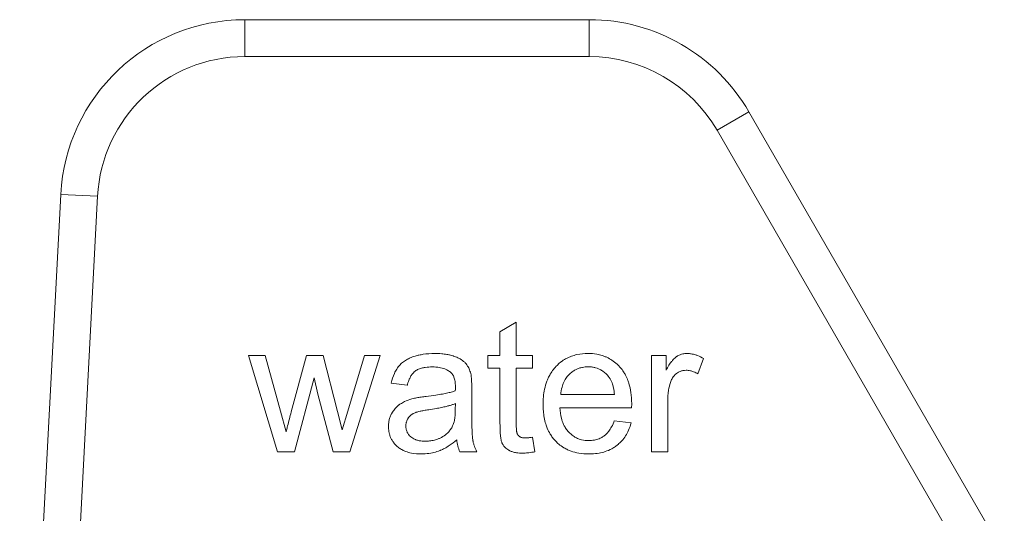
# Model space of a CAD drawing. Units: millimetres. Extents: x 0 to 8705, y -3 to 5940.
# Drawn here: x 1370 to 1390, y 4999 to 5009 of the extents above; entities that cross this region are included whole.
import ezdxf

# ---------------------------------------------------------------- set-up
doc = ezdxf.new("R2010")
doc.units = ezdxf.units.MM
doc.linetypes.add('K5LT_THIN', pattern=[0])
doc.layers.add('R', color=1, linetype='Continuous', true_color=0xff0000)
doc.layers.add('WELDING', color=7, linetype='Continuous', true_color=0xffffff)

msp = doc.modelspace()

# ---------------------------------------------------------------- linework, layer by layer
at = {"layer": 'R', "color": 7, "linetype": 'K5LT_THIN', "lineweight": 18}
for p, q in [((1374.469, 5008.734), (1374.469, 5007.999)), ((1381.338, 5008.734), (1374.469, 5008.734)), ((1381.338, 5008.734), (1381.338, 5007.999)), ((1374.469, 5007.999), (1381.338, 5007.999)), ((1384.521, 5006.897), (1383.884, 5006.529)), ((1389.613, 4998.077), (1384.521, 5006.897)), ((1383.884, 5006.529), (1389.401, 4996.974)), ((1370.799, 5005.252), (1369.98, 4989.624)), ((1370.716, 4989.624), (1371.533, 5005.213)), ((1371.533, 5005.213), (1370.799, 5005.252)), ((1379.557, 5002.512), (1379.882, 5002.707)), ((1379.882, 5002.707), (1379.882, 5002.038)), ((1379.557, 5002.038), (1379.557, 5002.512)), ((1375.122, 5000.12), (1374.54, 5002.038)), ((1374.54, 5002.038), (1374.874, 5002.038)), ((1374.874, 5002.038), (1375.181, 5000.931)), ((1375.393, 5000.914), (1375.697, 5002.038)), ((1375.697, 5002.038), (1376.032, 5002.038)), ((1376.032, 5002.038), (1376.318, 5000.924)), ((1376.522, 5000.928), (1376.853, 5002.038)), ((1377.169, 5002.038), (1376.566, 5000.12)), ((1376.853, 5002.038), (1377.169, 5002.038)), ((1379.317, 5002.038), (1379.557, 5002.038)), ((1379.317, 5001.786), (1379.317, 5002.038)), ((1379.882, 5002.038), (1380.207, 5002.038)), ((1380.207, 5002.038), (1380.207, 5001.786)), ((1382.576, 5000.12), (1382.576, 5002.038)), ((1382.576, 5002.038), (1382.869, 5002.038)), ((1382.869, 5002.038), (1382.869, 5001.747)), ((1383.617, 5001.977), (1383.504, 5001.675)), ((1379.557, 5001.786), (1379.317, 5001.786)), ((1379.557, 5000.68), (1379.557, 5001.786)), ((1379.882, 5001.786), (1379.882, 5000.662)), ((1380.207, 5001.786), (1379.882, 5001.786)), ((1375.853, 5001.596), (1375.461, 5000.12)), ((1375.927, 5001.267), (1375.853, 5001.596)), ((1377.708, 5001.447), (1377.389, 5001.489)), ((1376.232, 5000.12), (1375.927, 5001.267)), ((1378.995, 5001.356), (1378.995, 5000.922)), ((1378.668, 5001.082), (1378.666, 5000.963)), ((1381.84, 5001.261), (1380.769, 5001.261)), ((1382.901, 5001.124), (1382.901, 5000.12)), ((1375.181, 5000.931), (1375.292, 5000.519)), ((1376.318, 5000.924), (1376.413, 5000.559)), ((1376.413, 5000.559), (1376.522, 5000.928)), ((1382.181, 5000.995), (1380.751, 5000.995)), ((1381.836, 5000.739), (1382.173, 5000.697)), ((1380.207, 5000.41), (1380.253, 5000.122)), ((1375.461, 5000.12), (1375.122, 5000.12)), ((1376.566, 5000.12), (1376.232, 5000.12)), ((1379.097, 5000.12), (1378.759, 5000.12)), ((1382.901, 5000.12), (1382.576, 5000.12))]:
    msp.add_line(p, q, dxfattribs=at)
for centre, radius, start, end in [((1374.469, 5005.059), 3.675, 90, 177), ((1381.338, 5005.059), 3.675, 30, 90), ((1374.469, 5005.059), 2.94, 90, 177), ((1381.338, 5005.059), 2.94, 30, 90)]:
    msp.add_arc(centre, radius, start, end, dxfattribs=at)
at = {"layer": 'WELDING', "color": 7, "linetype": 'K5LT_THIN', "lineweight": 18}
for points, knots in [([(1377.389, 5001.489), (1377.403, 5001.555), (1377.432, 5001.653), (1377.487, 5001.758), (1377.519, 5001.803), (1377.55, 5001.842), (1377.584, 5001.878), (1377.631, 5001.916), (1377.684, 5001.951), (1377.745, 5001.983), (1377.81, 5002.01), (1377.873, 5002.031), (1377.943, 5002.049), (1378.071, 5002.073), (1378.176, 5002.08), (1378.252, 5002.08)], [0, 0, 0, 0, 2.840971, 4.188175, 4.890899, 5.127458, 6.278636, 6.939476, 7.642577, 8.909973, 9.802654, 10.565046, 11.655789, 12.826368, 16, 16, 16, 16]), ([(1378.252, 5002.08), (1378.299, 5002.08), (1378.382, 5002.077), (1378.488, 5002.065), (1378.561, 5002.05), (1378.606, 5002.038), (1378.639, 5002.027), (1378.69, 5002.008), (1378.767, 5001.972), (1378.834, 5001.924), (1378.87, 5001.887), (1378.89, 5001.862), (1378.919, 5001.821), (1378.954, 5001.749), (1378.972, 5001.69), (1378.979, 5001.657)], [0, 0, 0, 0, 2.459714, 4.282448, 5.549007, 6.329351, 6.697428, 7.39456, 9.159768, 11.107594, 11.640483, 11.863209, 12.765347, 14.247284, 16, 16, 16, 16]), ([(1380.416, 5001.062), (1380.416, 5001.164), (1380.429, 5001.323), (1380.478, 5001.497), (1380.519, 5001.596), (1380.561, 5001.676), (1380.607, 5001.745), (1380.647, 5001.793), (1380.702, 5001.853), (1380.778, 5001.92), (1380.886, 5001.985), (1380.984, 5002.029), (1381.126, 5002.069), (1381.238, 5002.08), (1381.312, 5002.08)], [0, 0, 0, 0, 3.031819, 4.635155, 5.282815, 6.201794, 7.280242, 7.725153, 8.023654, 9.673791, 10.681828, 11.711947, 12.830472, 15, 15, 15, 15]), ([(1381.312, 5002.08), (1381.37, 5002.08), (1381.467, 5002.073), (1381.581, 5002.044), (1381.657, 5002.017), (1381.73, 5001.983), (1381.821, 5001.928), (1381.89, 5001.869), (1381.935, 5001.823), (1381.972, 5001.783), (1382.016, 5001.724), (1382.068, 5001.637), (1382.103, 5001.559), (1382.142, 5001.444), (1382.175, 5001.291), (1382.183, 5001.156), (1382.183, 5001.082)], [0, 0, 0, 0, 1.979591, 3.304953, 4.009622, 4.716739, 6.044344, 7.621578, 7.821886, 8.228349, 9.478557, 10.314935, 11.679002, 12.420069, 14.455597, 17, 17, 17, 17]), ([(1382.869, 5001.747), (1382.887, 5001.78), (1382.914, 5001.827), (1382.951, 5001.883), (1382.975, 5001.915), (1382.999, 5001.945), (1383.024, 5001.974), (1383.051, 5001.998), (1383.07, 5002.013), (1383.09, 5002.026), (1383.124, 5002.045), (1383.185, 5002.07), (1383.242, 5002.079), (1383.278, 5002.08), (1383.284, 5002.08)], [0, 0, 0, 0, 3.034156, 4.28414, 5.394493, 6.166245, 7.360618, 8.477338, 8.985793, 9.308822, 10.380331, 12.115414, 14.514756, 15, 15, 15, 15]), ([(1383.284, 5002.08), (1383.308, 5002.08), (1383.343, 5002.078), (1383.394, 5002.069), (1383.442, 5002.057), (1383.52, 5002.031), (1383.579, 5002.001), (1383.617, 5001.977)], [0, 0, 0, 0, 1.589923, 2.40055, 3.537279, 4.935131, 8, 8, 8, 8]), ([(1378.206, 5001.812), (1378.16, 5001.812), (1378.087, 5001.808), (1378.002, 5001.791), (1377.939, 5001.771), (1377.897, 5001.751), (1377.859, 5001.724), (1377.831, 5001.698), (1377.803, 5001.665), (1377.774, 5001.622), (1377.743, 5001.559), (1377.721, 5001.495), (1377.71, 5001.454), (1377.708, 5001.447)], [0, 0, 0, 0, 2.856975, 4.422413, 5.33536, 6.878627, 7.260267, 8.22937, 9.185203, 9.907725, 11.40603, 13.514722, 14, 14, 14, 14]), ([(1378.575, 5001.701), (1378.557, 5001.717), (1378.527, 5001.739), (1378.477, 5001.765), (1378.429, 5001.783), (1378.373, 5001.797), (1378.322, 5001.805), (1378.266, 5001.811), (1378.23, 5001.812), (1378.206, 5001.812)], [0, 0, 0, 0, 1.842444, 2.809902, 4.259155, 5.727654, 7.214619, 8.205026, 10, 10, 10, 10]), ([(1378.668, 5001.421), (1378.668, 5001.455), (1378.665, 5001.505), (1378.653, 5001.566), (1378.641, 5001.602), (1378.629, 5001.631), (1378.616, 5001.653), (1378.599, 5001.677), (1378.585, 5001.692), (1378.575, 5001.701)], [0, 0, 0, 0, 3.415716, 4.849154, 6.187984, 7.131627, 7.969933, 8.711876, 10, 10, 10, 10]), ([(1380.769, 5001.261), (1380.773, 5001.311), (1380.785, 5001.396), (1380.821, 5001.495), (1380.861, 5001.571), (1380.901, 5001.626), (1380.955, 5001.682), (1381.009, 5001.726), (1381.074, 5001.763), (1381.137, 5001.788), (1381.216, 5001.809), (1381.277, 5001.814), (1381.314, 5001.814)], [0, 0, 0, 0, 2.291408, 3.831406, 4.743029, 6.164521, 6.906252, 8.243708, 9.319815, 10.240058, 11.314617, 13, 13, 13, 13]), ([(1381.314, 5001.814), (1381.343, 5001.814), (1381.393, 5001.811), (1381.462, 5001.796), (1381.524, 5001.775), (1381.586, 5001.744), (1381.655, 5001.695), (1381.696, 5001.652), (1381.717, 5001.626)], [0, 0, 0, 0, 1.682071, 2.964896, 4.07998, 5.520201, 7.058391, 9, 9, 9, 9]), ([(1383.266, 5001.745), (1383.246, 5001.745), (1383.216, 5001.743), (1383.176, 5001.733), (1383.147, 5001.723), (1383.112, 5001.706), (1383.083, 5001.687), (1383.055, 5001.664), (1383.033, 5001.642), (1383.009, 5001.613), (1382.98, 5001.567), (1382.964, 5001.529), (1382.956, 5001.503)], [0, 0, 0, 0, 1.869285, 2.74191, 3.769246, 4.729399, 6.294963, 7.009267, 8.000166, 9.200612, 10.536892, 13, 13, 13, 13]), ([(1383.504, 5001.675), (1383.476, 5001.691), (1383.427, 5001.715), (1383.347, 5001.74), (1383.296, 5001.745), (1383.266, 5001.745)], [0, 0, 0, 0, 2.32476, 3.899687, 6, 6, 6, 6]), ([(1378.979, 5001.657), (1378.98, 5001.65), (1378.982, 5001.637), (1378.984, 5001.617), (1378.987, 5001.594), (1378.989, 5001.564), (1378.992, 5001.516), (1378.994, 5001.445), (1378.995, 5001.388), (1378.995, 5001.356)], [0, 0, 0, 0, 0.707657, 1.247058, 2.014416, 2.979559, 4.290609, 6.826508, 10, 10, 10, 10]), ([(1381.717, 5001.626), (1381.744, 5001.594), (1381.774, 5001.541), (1381.803, 5001.461), (1381.826, 5001.376), (1381.836, 5001.307), (1381.84, 5001.261)], [0, 0, 0, 0, 2.245931, 3.256647, 4.546126, 7, 7, 7, 7]), ([(1382.956, 5001.503), (1382.94, 5001.452), (1382.91, 5001.327), (1382.901, 5001.199), (1382.901, 5001.124)], [0, 0, 0, 0, 2.078565, 5, 5, 5, 5]), ([(1378.087, 5001.225), (1378.15, 5001.232), (1378.258, 5001.246), (1378.401, 5001.27), (1378.496, 5001.289), (1378.579, 5001.309), (1378.628, 5001.323), (1378.662, 5001.335), (1378.666, 5001.336)], [0, 0, 0, 0, 2.917028, 4.941327, 6.639676, 7.364491, 8.812629, 9, 9, 9, 9]), ([(1378.666, 5001.336), (1378.667, 5001.357), (1378.667, 5001.386), (1378.668, 5001.414), (1378.668, 5001.421)], [0, 0, 0, 0, 3.801791, 5, 5, 5, 5]), ([(1377.333, 5000.626), (1377.333, 5000.649), (1377.335, 5000.685), (1377.344, 5000.744), (1377.359, 5000.802), (1377.38, 5000.85), (1377.395, 5000.879), (1377.414, 5000.913), (1377.449, 5000.965), (1377.499, 5001.018), (1377.536, 5001.049), (1377.556, 5001.064), (1377.592, 5001.088), (1377.669, 5001.133), (1377.748, 5001.161), (1377.799, 5001.175)], [0, 0, 0, 0, 1.449841, 2.177624, 3.665789, 5.154831, 5.418743, 5.682656, 7.50486, 9.309091, 10.15561, 10.495475, 10.836668, 12.793817, 16, 16, 16, 16]), ([(1377.799, 5001.175), (1377.817, 5001.18), (1377.848, 5001.187), (1377.895, 5001.196), (1377.938, 5001.204), (1378.003, 5001.214), (1378.053, 5001.221), (1378.087, 5001.225)], [0, 0, 0, 0, 1.545394, 2.636084, 3.899278, 5.155246, 8, 8, 8, 8]), ([(1378.138, 5000.959), (1378.187, 5000.966), (1378.271, 5000.979), (1378.388, 5001.001), (1378.477, 5001.022), (1378.551, 5001.041), (1378.611, 5001.06), (1378.65, 5001.074), (1378.668, 5001.082)], [0, 0, 0, 0, 2.455309, 4.227897, 5.906878, 6.976595, 8.021409, 9, 9, 9, 9]), ([(1382.183, 5001.082), (1382.183, 5001.072), (1382.183, 5001.043), (1382.182, 5001.014), (1382.181, 5000.995)], [0, 0, 0, 0, 1.772062, 5, 5, 5, 5]), ([(1375.292, 5000.519), (1375.294, 5000.529), (1375.304, 5000.568), (1375.338, 5000.699), (1375.369, 5000.821), (1375.393, 5000.914)], [0, 0, 0, 0, 0.456985, 1.759686, 6, 6, 6, 6]), ([(1377.68, 5000.634), (1377.68, 5000.653), (1377.682, 5000.679), (1377.692, 5000.72), (1377.704, 5000.753), (1377.721, 5000.782), (1377.737, 5000.806), (1377.753, 5000.825), (1377.771, 5000.843), (1377.788, 5000.857), (1377.807, 5000.87), (1377.832, 5000.885), (1377.859, 5000.897), (1377.89, 5000.908), (1377.922, 5000.918), (1377.971, 5000.93), (1378.045, 5000.945), (1378.104, 5000.954), (1378.138, 5000.959)], [0, 0, 0, 0, 1.710779, 2.43679, 3.823179, 4.87059, 5.490512, 6.486521, 7.126207, 7.810689, 8.50822, 9.193477, 10.496057, 11.244932, 12.127354, 13.588438, 15.885614, 19, 19, 19, 19]), ([(1378.666, 5000.963), (1378.666, 5000.925), (1378.664, 5000.864), (1378.656, 5000.791), (1378.646, 5000.737), (1378.634, 5000.689), (1378.621, 5000.654), (1378.613, 5000.638)], [0, 0, 0, 0, 2.769843, 4.397105, 5.315601, 6.736128, 8, 8, 8, 8]), ([(1378.995, 5000.922), (1378.995, 5000.867), (1378.995, 5000.787), (1378.996, 5000.683), (1378.998, 5000.607), (1379, 5000.54), (1379.003, 5000.481), (1379.006, 5000.437), (1379.009, 5000.404), (1379.012, 5000.378), (1379.014, 5000.358), (1379.018, 5000.338), (1379.024, 5000.307), (1379.041, 5000.243), (1379.068, 5000.175), (1379.092, 5000.13), (1379.097, 5000.12)], [0, 0, 0, 0, 3.432573, 4.999104, 6.502656, 8.139781, 9.17887, 10.199138, 10.888466, 11.216587, 11.852458, 12.165348, 12.478689, 13.811869, 16.296932, 17, 17, 17, 17]), ([(1381.33, 5000.077), (1381.262, 5000.077), (1381.141, 5000.086), (1381, 5000.123), (1380.902, 5000.162), (1380.818, 5000.207), (1380.738, 5000.264), (1380.664, 5000.333), (1380.606, 5000.4), (1380.548, 5000.486), (1380.502, 5000.577), (1380.463, 5000.688), (1380.436, 5000.802), (1380.42, 5000.932), (1380.416, 5001.018), (1380.416, 5001.062)], [0, 0, 0, 0, 2.148827, 3.79709, 4.587782, 5.482725, 6.794982, 7.67505, 8.677954, 9.563966, 10.950434, 11.878509, 13.276057, 14.624511, 16, 16, 16, 16]), ([(1380.751, 5000.995), (1380.755, 5000.926), (1380.77, 5000.818), (1380.811, 5000.695), (1380.843, 5000.628), (1380.878, 5000.572), (1380.909, 5000.533), (1380.952, 5000.488), (1380.997, 5000.448), (1381.066, 5000.404), (1381.129, 5000.376), (1381.216, 5000.351), (1381.281, 5000.344), (1381.33, 5000.344)], [0, 0, 0, 0, 3.019386, 4.636136, 5.571823, 6.23214, 7.479942, 7.70402, 8.908963, 10.092188, 11.198053, 11.905178, 14, 14, 14, 14]), ([(1380.007, 5000.094), (1379.967, 5000.094), (1379.9, 5000.097), (1379.814, 5000.115), (1379.767, 5000.133), (1379.741, 5000.146), (1379.707, 5000.165), (1379.661, 5000.199), (1379.623, 5000.247), (1379.608, 5000.274), (1379.602, 5000.286), (1379.598, 5000.295), (1379.594, 5000.304), (1379.588, 5000.32), (1379.583, 5000.339), (1379.577, 5000.368), (1379.57, 5000.407), (1379.564, 5000.463), (1379.559, 5000.541), (1379.558, 5000.615), (1379.557, 5000.665), (1379.557, 5000.68)], [0, 0, 0, 0, 3.093328, 5.004457, 6.606722, 6.889321, 7.160497, 9.605329, 11.131492, 11.72302, 11.938732, 12.194818, 12.450548, 12.71078, 13.416979, 13.963979, 14.964411, 16.395288, 18.189463, 20.839765, 22, 22, 22, 22]), ([(1381.33, 5000.344), (1381.366, 5000.344), (1381.435, 5000.349), (1381.517, 5000.372), (1381.581, 5000.402), (1381.621, 5000.427), (1381.657, 5000.455), (1381.69, 5000.486), (1381.736, 5000.539), (1381.79, 5000.624), (1381.821, 5000.698), (1381.836, 5000.739)], [0, 0, 0, 0, 1.885262, 3.567744, 4.415726, 5.524498, 6.037653, 6.791774, 7.850547, 9.705991, 12, 12, 12, 12]), ([(1382.173, 5000.697), (1382.159, 5000.646), (1382.128, 5000.558), (1382.064, 5000.437), (1381.992, 5000.342), (1381.929, 5000.281), (1381.887, 5000.247), (1381.846, 5000.216), (1381.771, 5000.169), (1381.66, 5000.123), (1381.525, 5000.09), (1381.416, 5000.079), (1381.348, 5000.077), (1381.33, 5000.077)], [0, 0, 0, 0, 1.936327, 3.439235, 5.051433, 6.317286, 6.685293, 7.067971, 8.210697, 9.940036, 11.513596, 13.331463, 14, 14, 14, 14]), ([(1377.988, 5000.077), (1377.923, 5000.077), (1377.816, 5000.085), (1377.704, 5000.116), (1377.645, 5000.14), (1377.598, 5000.162), (1377.551, 5000.191), (1377.514, 5000.221), (1377.48, 5000.252), (1377.443, 5000.291), (1377.403, 5000.349), (1377.373, 5000.409), (1377.347, 5000.485), (1377.335, 5000.559), (1377.333, 5000.61), (1377.333, 5000.626)], [0, 0, 0, 0, 3.294186, 5.25382, 5.781592, 6.454853, 7.851403, 8.530588, 8.809634, 10.123466, 11.205348, 12.283246, 13.449737, 15.212641, 16, 16, 16, 16]), ([(1378.065, 5000.332), (1378.026, 5000.332), (1377.963, 5000.336), (1377.896, 5000.353), (1377.853, 5000.37), (1377.818, 5000.387), (1377.789, 5000.408), (1377.763, 5000.431), (1377.744, 5000.451), (1377.723, 5000.48), (1377.709, 5000.503), (1377.696, 5000.533), (1377.683, 5000.576), (1377.68, 5000.612), (1377.68, 5000.634)], [0, 0, 0, 0, 3.181459, 5.096554, 5.616659, 7.009952, 8.25859, 8.512718, 9.860505, 10.500685, 11.358825, 12.104935, 13.157947, 15, 15, 15, 15]), ([(1378.613, 5000.638), (1378.601, 5000.612), (1378.581, 5000.577), (1378.548, 5000.534), (1378.522, 5000.506), (1378.471, 5000.458), (1378.409, 5000.416), (1378.326, 5000.377), (1378.246, 5000.351), (1378.155, 5000.335), (1378.093, 5000.332), (1378.065, 5000.332)], [0, 0, 0, 0, 1.554382, 2.194593, 2.928447, 3.64822, 5.940305, 7.001305, 8.6341, 10.460033, 12, 12, 12, 12]), ([(1379.882, 5000.662), (1379.882, 5000.639), (1379.882, 5000.607), (1379.885, 5000.566), (1379.887, 5000.541), (1379.89, 5000.519), (1379.893, 5000.503), (1379.896, 5000.492), (1379.898, 5000.485), (1379.901, 5000.479), (1379.906, 5000.468), (1379.913, 5000.456), (1379.926, 5000.441), (1379.937, 5000.431), (1379.95, 5000.422), (1379.959, 5000.417), (1379.974, 5000.41), (1379.995, 5000.403), (1380.027, 5000.397), (1380.052, 5000.396), (1380.066, 5000.396)], [0, 0, 0, 0, 4.027553, 5.161848, 6.745384, 8.09803, 8.855881, 9.52639, 9.825764, 10.175845, 10.613781, 11.793939, 12.466041, 13.819, 14.33331, 15.040002, 15.523832, 17.0271, 18.692618, 21, 21, 21, 21]), ([(1378.694, 5000.356), (1378.647, 5000.316), (1378.568, 5000.255), (1378.46, 5000.191), (1378.397, 5000.16), (1378.357, 5000.144), (1378.302, 5000.123), (1378.204, 5000.096), (1378.089, 5000.08), (1378.014, 5000.077), (1377.988, 5000.077)], [0, 0, 0, 0, 2.616353, 4.228073, 5.344546, 5.581182, 6.078435, 7.8302, 9.895658, 11, 11, 11, 11]), ([(1378.759, 5000.12), (1378.74, 5000.158), (1378.712, 5000.235), (1378.698, 5000.315), (1378.694, 5000.356)], [0, 0, 0, 0, 2.548638, 5, 5, 5, 5]), ([(1380.066, 5000.396), (1380.074, 5000.396), (1380.092, 5000.397), (1380.119, 5000.399), (1380.158, 5000.403), (1380.187, 5000.407), (1380.207, 5000.41)], [0, 0, 0, 0, 1.304474, 2.572836, 4.108414, 7, 7, 7, 7]), ([(1380.253, 5000.122), (1380.213, 5000.113), (1380.141, 5000.101), (1380.059, 5000.094), (1380.017, 5000.094), (1380.007, 5000.094)], [0, 0, 0, 0, 2.996686, 5.270253, 6, 6, 6, 6])]:
    msp.add_open_spline(points, degree=3, knots=knots, dxfattribs=at)

doc.saveas('drawing.dxf')
